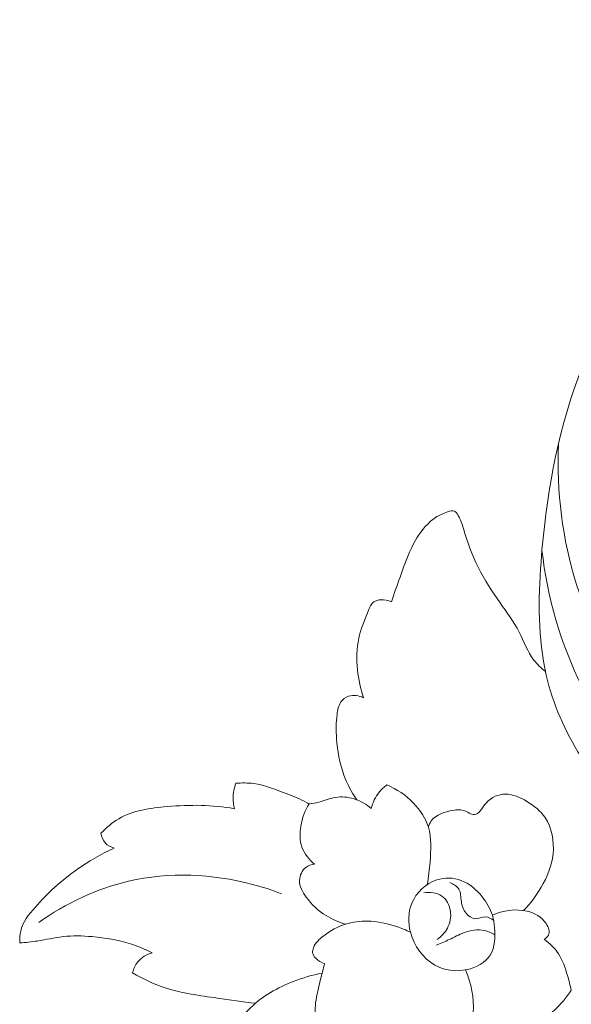
# Model space of a CAD drawing. Units: centimetres. Extents: x 12.46 to 16.65, y -6 to -2.74.
# Drawn here: x 12.7 to 13.21, y -4.09 to -3.17 of the extents above; entities that cross this region are included whole.
import ezdxf

# ---------------------------------------------------------------- set-up
doc = ezdxf.new("R2010")
doc.units = ezdxf.units.CM
doc.header["$MEASUREMENT"] = 0
doc.layers.add('layer 1', color=7, linetype='Continuous')

msp = doc.modelspace()

# ---------------------------------------------------------------- linework, layer by layer
at = {"layer": 'layer 1', "color": 252, "lineweight": 20}
for points, knots in [([(13.97189, -3.52342), (13.95819, -3.51716), (13.94096, -3.51246), (13.92715, -3.5169), (13.92715, -3.5169), (13.90569, -3.52381), (13.89247, -3.5528), (13.89234, -3.57794), (13.89234, -3.57794), (13.89224, -3.59638), (13.89919, -3.61275), (13.9095, -3.62656), (13.9095, -3.62656), (13.9143, -3.63299), (13.91984, -3.63887), (13.92616, -3.64386), (13.92616, -3.64386), (13.9476, -3.66079), (13.97808, -3.66752), (14.00541, -3.66274), (14.00541, -3.66274), (14.04272, -3.65622), (14.07415, -3.62824), (14.09385, -3.5953), (14.09385, -3.5953), (14.10901, -3.56996), (14.11723, -3.54167), (14.11849, -3.51332), (14.11849, -3.51332), (14.12028, -3.47293), (14.10797, -3.4324), (14.09062, -3.3946), (14.09062, -3.3946), (14.06984, -3.34929), (14.04182, -3.3079), (14.00541, -3.27587), (14.00541, -3.27587), (13.97049, -3.24515), (13.92785, -3.22306), (13.88345, -3.20682), (13.88345, -3.20682), (13.82267, -3.18459), (13.75858, -3.17336), (13.69446, -3.17371), (13.69446, -3.17371), (13.64603, -3.17397), (13.59759, -3.18083), (13.5511, -3.19471), (13.5511, -3.19471), (13.47456, -3.21756), (13.40333, -3.25943), (13.34514, -3.31504), (13.34514, -3.31504), (13.28896, -3.36873), (13.24494, -3.43521), (13.21833, -3.50727), (13.21833, -3.50727), (13.1981, -3.56206), (13.18794, -3.62006), (13.1836, -3.6789), (13.1836, -3.6789), (13.18098, -3.71448), (13.18048, -3.75037), (13.18845, -3.7847), (13.18845, -3.7847), (13.19466, -3.81145), (13.206, -3.83725), (13.22076, -3.86062), (13.22076, -3.86062), (13.23551, -3.884), (13.25367, -3.90495), (13.27447, -3.92322), (13.27447, -3.92322), (13.28867, -3.9357), (13.30411, -3.94693), (13.32172, -3.95391), (13.32172, -3.95391), (13.32986, -3.95714), (13.33846, -3.95946), (13.34716, -3.95956), (13.34716, -3.95956), (13.35245, -3.95963), (13.35778, -3.95887), (13.36291, -3.95755)], [0, 0, 0, 0, 0.045455, 0.045455, 0.045455, 0.045455, 0.090909, 0.090909, 0.090909, 0.090909, 0.136364, 0.136364, 0.136364, 0.136364, 0.181818, 0.181818, 0.181818, 0.181818, 0.227273, 0.227273, 0.227273, 0.227273, 0.272727, 0.272727, 0.272727, 0.272727, 0.318182, 0.318182, 0.318182, 0.318182, 0.363636, 0.363636, 0.363636, 0.363636, 0.409091, 0.409091, 0.409091, 0.409091, 0.454545, 0.454545, 0.454545, 0.454545, 0.5, 0.5, 0.5, 0.5, 0.545455, 0.545455, 0.545455, 0.545455, 0.590909, 0.590909, 0.590909, 0.590909, 0.636364, 0.636364, 0.636364, 0.636364, 0.681818, 0.681818, 0.681818, 0.681818, 0.727273, 0.727273, 0.727273, 0.727273, 0.772727, 0.772727, 0.772727, 0.772727, 0.818182, 0.818182, 0.818182, 0.818182, 0.863636, 0.863636, 0.863636, 0.863636, 0.909091, 0.909091, 0.909091, 0.909091, 1, 1, 1, 1]), ([(13.49648, -3.89067), (13.47897, -3.89577), (13.46076, -3.89864), (13.44239, -3.89886), (13.44239, -3.89886), (13.41111, -3.89923), (13.37938, -3.89191), (13.35169, -3.87755), (13.35169, -3.87755), (13.32028, -3.86127), (13.29408, -3.83595), (13.27246, -3.80762), (13.27246, -3.80762), (13.24768, -3.77512), (13.22893, -3.73867), (13.21673, -3.69998), (13.21673, -3.69998), (13.20348, -3.65795), (13.19795, -3.61327), (13.19977, -3.56942)], [0, 0, 0, 0, 0.166667, 0.166667, 0.166667, 0.166667, 0.333333, 0.333333, 0.333333, 0.333333, 0.5, 0.5, 0.5, 0.5, 0.666667, 0.666667, 0.666667, 0.666667, 1, 1, 1, 1]), ([(13.044, -3.71636), (13.04645, -3.70861), (13.04926, -3.70098), (13.05198, -3.69333), (13.05198, -3.69333), (13.05644, -3.68081), (13.06065, -3.66823), (13.06776, -3.65669), (13.06776, -3.65669), (13.07236, -3.64922), (13.07818, -3.64219), (13.08517, -3.63765), (13.08517, -3.63765), (13.08854, -3.63546), (13.09217, -3.63386), (13.09642, -3.63239), (13.09642, -3.63239), (13.0986, -3.63163), (13.10095, -3.63091), (13.10276, -3.63166), (13.10276, -3.63166), (13.10429, -3.6323), (13.10544, -3.63398), (13.10639, -3.63565), (13.10639, -3.63565), (13.10872, -3.63976), (13.10987, -3.64385), (13.11111, -3.64799), (13.11111, -3.64799), (13.11474, -3.66008), (13.11914, -3.67249), (13.12489, -3.68408), (13.12489, -3.68408), (13.13069, -3.69578), (13.13786, -3.70664), (13.14539, -3.71727), (13.14539, -3.71727), (13.15166, -3.72612), (13.15818, -3.73481), (13.16316, -3.74447), (13.16316, -3.74447), (13.16769, -3.75326), (13.17095, -3.76285), (13.17694, -3.77059), (13.17694, -3.77059), (13.17999, -3.77452), (13.18375, -3.77798), (13.18765, -3.78111)], [0, 0, 0, 0, 0.076923, 0.076923, 0.076923, 0.076923, 0.153846, 0.153846, 0.153846, 0.153846, 0.230769, 0.230769, 0.230769, 0.230769, 0.307692, 0.307692, 0.307692, 0.307692, 0.384615, 0.384615, 0.384615, 0.384615, 0.461538, 0.461538, 0.461538, 0.461538, 0.538462, 0.538462, 0.538462, 0.538462, 0.615385, 0.615385, 0.615385, 0.615385, 0.692308, 0.692308, 0.692308, 0.692308, 0.769231, 0.769231, 0.769231, 0.769231, 0.846154, 0.846154, 0.846154, 0.846154, 1, 1, 1, 1]), ([(13.34404, -3.9229), (13.32105, -3.91104), (13.29934, -3.89607), (13.28066, -3.8781), (13.28066, -3.8781), (13.25614, -3.85451), (13.23683, -3.82577), (13.22165, -3.79505), (13.22165, -3.79505), (13.20194, -3.75516), (13.18921, -3.71194), (13.18447, -3.6681)], [0, 0, 0, 0, 0.25, 0.25, 0.25, 0.25, 0.5, 0.5, 0.5, 0.5, 1, 1, 1, 1]), ([(13.01786, -3.80572), (13.01504, -3.79733), (13.01322, -3.78864), (13.01233, -3.77974), (13.01233, -3.77974), (13.01135, -3.76986), (13.01152, -3.75972), (13.01353, -3.75028), (13.01353, -3.75028), (13.01537, -3.74168), (13.01873, -3.73366), (13.02224, -3.72488), (13.02224, -3.72488), (13.02355, -3.72161), (13.02488, -3.71823), (13.0275, -3.71636), (13.0275, -3.71636), (13.02929, -3.71509), (13.03168, -3.71451), (13.03403, -3.71437), (13.03403, -3.71437), (13.03753, -3.71414), (13.04096, -3.71487), (13.044, -3.71636)], [0, 0, 0, 0, 0.142857, 0.142857, 0.142857, 0.142857, 0.285714, 0.285714, 0.285714, 0.285714, 0.428571, 0.428571, 0.428571, 0.428571, 0.571429, 0.571429, 0.571429, 0.571429, 0.714286, 0.714286, 0.714286, 0.714286, 1, 1, 1, 1]), ([(13.01158, -3.90086), (13.00674, -3.89371), (13.00264, -3.886), (12.99962, -3.87787), (12.99962, -3.87787), (12.99554, -3.86691), (12.99343, -3.85518), (12.99271, -3.8436), (12.99271, -3.8436), (12.99224, -3.83617), (12.99234, -3.82881), (12.99326, -3.8212), (12.99326, -3.8212), (12.99376, -3.81708), (12.9945, -3.81287), (12.99685, -3.80959), (12.99685, -3.80959), (12.99858, -3.80719), (13.00117, -3.80528), (13.00404, -3.80434), (13.00404, -3.80434), (13.00852, -3.80287), (13.01367, -3.80376), (13.01786, -3.80572)], [0, 0, 0, 0, 0.142857, 0.142857, 0.142857, 0.142857, 0.285714, 0.285714, 0.285714, 0.285714, 0.428571, 0.428571, 0.428571, 0.428571, 0.571429, 0.571429, 0.571429, 0.571429, 0.714286, 0.714286, 0.714286, 0.714286, 1, 1, 1, 1]), ([(12.89744, -3.90921), (12.89659, -3.906), (12.89613, -3.90267), (12.89614, -3.89933), (12.89614, -3.89933), (12.89616, -3.89461), (12.89714, -3.88987), (12.89885, -3.88548)], [0, 0, 0, 0, 0.333333, 0.333333, 0.333333, 0.333333, 1, 1, 1, 1]), ([(12.89885, -3.88548), (12.90431, -3.88508), (12.90986, -3.88506), (12.91527, -3.88577), (12.91527, -3.88577), (12.92611, -3.88718), (12.93638, -3.8915), (12.94668, -3.89548), (12.94668, -3.89548), (12.95286, -3.89786), (12.95904, -3.90012), (12.96467, -3.90347), (12.96467, -3.90347), (12.96547, -3.90395), (12.96625, -3.90444), (12.96702, -3.90494)], [0, 0, 0, 0, 0.2, 0.2, 0.2, 0.2, 0.4, 0.4, 0.4, 0.4, 0.6, 0.6, 0.6, 0.6, 1, 1, 1, 1]), ([(13.03966, -3.88706), (13.03702, -3.88899), (13.03459, -3.89125), (13.03253, -3.89382), (13.03253, -3.89382), (13.02896, -3.89826), (13.02648, -3.90362), (13.02516, -3.90913)], [0, 0, 0, 0, 0.333333, 0.333333, 0.333333, 0.333333, 1, 1, 1, 1]), ([(13.07739, -3.97995), (13.07872, -3.97296), (13.07939, -3.96594), (13.07998, -3.95876), (13.07998, -3.95876), (13.08087, -3.94789), (13.08157, -3.93667), (13.07844, -3.92645), (13.07844, -3.92645), (13.07589, -3.91811), (13.0708, -3.91043), (13.06459, -3.90398), (13.06459, -3.90398), (13.0575, -3.89663), (13.04895, -3.89088), (13.03966, -3.88706)], [0, 0, 0, 0, 0.2, 0.2, 0.2, 0.2, 0.4, 0.4, 0.4, 0.4, 0.6, 0.6, 0.6, 0.6, 1, 1, 1, 1]), ([(13.02516, -3.90913), (13.02059, -3.90509), (13.01517, -3.90191), (13.00928, -3.90006), (13.00928, -3.90006), (13.0036, -3.89828), (12.99748, -3.89774), (12.9917, -3.89873), (12.9917, -3.89873), (12.98648, -3.89963), (12.98153, -3.90178), (12.97638, -3.90308), (12.97638, -3.90308), (12.97334, -3.90385), (12.97023, -3.90433), (12.96712, -3.90478)], [0, 0, 0, 0, 0.2, 0.2, 0.2, 0.2, 0.4, 0.4, 0.4, 0.4, 0.6, 0.6, 0.6, 0.6, 1, 1, 1, 1]), ([(13.16722, -4.00418), (13.17362, -3.99773), (13.17909, -3.99036), (13.18369, -3.98246), (13.18369, -3.98246), (13.18927, -3.9729), (13.19359, -3.96255), (13.19477, -3.95138), (13.19477, -3.95138), (13.19602, -3.93965), (13.19382, -3.92701), (13.18739, -3.91752), (13.18739, -3.91752), (13.18318, -3.91132), (13.17716, -3.90646), (13.17046, -3.90244), (13.17046, -3.90244), (13.16422, -3.89871), (13.15738, -3.89571), (13.15046, -3.89567), (13.15046, -3.89567), (13.14391, -3.89564), (13.13728, -3.89826), (13.1323, -3.90398), (13.1323, -3.90398), (13.1285, -3.90835), (13.12565, -3.91452), (13.12153, -3.91475), (13.12153, -3.91475), (13.11849, -3.91493), (13.11477, -3.9119), (13.11106, -3.91075), (13.11106, -3.91075), (13.10791, -3.90978), (13.10478, -3.91018), (13.10152, -3.91075), (13.10152, -3.91075), (13.09383, -3.91212), (13.08548, -3.91451), (13.08121, -3.9206), (13.08121, -3.9206), (13.07999, -3.92235), (13.0791, -3.9244), (13.07844, -3.92645)], [0, 0, 0, 0, 0.083333, 0.083333, 0.083333, 0.083333, 0.166667, 0.166667, 0.166667, 0.166667, 0.25, 0.25, 0.25, 0.25, 0.333333, 0.333333, 0.333333, 0.333333, 0.416667, 0.416667, 0.416667, 0.416667, 0.5, 0.5, 0.5, 0.5, 0.583333, 0.583333, 0.583333, 0.583333, 0.666667, 0.666667, 0.666667, 0.666667, 0.75, 0.75, 0.75, 0.75, 0.833333, 0.833333, 0.833333, 0.833333, 1, 1, 1, 1]), ([(12.77293, -3.93208), (12.77784, -3.92691), (12.78341, -3.92217), (12.78954, -3.91859), (12.78954, -3.91859), (12.80288, -3.91081), (12.8189, -3.90857), (12.83469, -3.90725), (12.83469, -3.90725), (12.85599, -3.90548), (12.87687, -3.90539), (12.89744, -3.90921)], [0, 0, 0, 0, 0.25, 0.25, 0.25, 0.25, 0.5, 0.5, 0.5, 0.5, 1, 1, 1, 1]), ([(12.96712, -3.90478), (12.96321, -3.91099), (12.9606, -3.91802), (12.95937, -3.92539), (12.95937, -3.92539), (12.95828, -3.93198), (12.95829, -3.93886), (12.96051, -3.94505), (12.96051, -3.94505), (12.96272, -3.95125), (12.96714, -3.95675), (12.97223, -3.96093)], [0, 0, 0, 0, 0.25, 0.25, 0.25, 0.25, 0.5, 0.5, 0.5, 0.5, 1, 1, 1, 1]), ([(12.78512, -3.94596), (12.78212, -3.94512), (12.77916, -3.94358), (12.77703, -3.94126), (12.77703, -3.94126), (12.77475, -3.93878), (12.77343, -3.93539), (12.77293, -3.93208)], [0, 0, 0, 0, 0.333333, 0.333333, 0.333333, 0.333333, 1, 1, 1, 1]), ([(12.69732, -4.03444), (12.69704, -4.03073), (12.69717, -4.0269), (12.698, -4.02329), (12.698, -4.02329), (12.69992, -4.01497), (12.70556, -4.00787), (12.71142, -4.00123), (12.71142, -4.00123), (12.72326, -3.98781), (12.73596, -3.97621), (12.75009, -3.9662), (12.75009, -3.9662), (12.76105, -3.95843), (12.77288, -3.95162), (12.78512, -3.94596)], [0, 0, 0, 0, 0.2, 0.2, 0.2, 0.2, 0.4, 0.4, 0.4, 0.4, 0.6, 0.6, 0.6, 0.6, 1, 1, 1, 1]), ([(12.97223, -3.96093), (12.96935, -3.96126), (12.96642, -3.96218), (12.9641, -3.96395), (12.9641, -3.96395), (12.96054, -3.96667), (12.95842, -3.97138), (12.95824, -3.97586), (12.95824, -3.97586), (12.95801, -3.98162), (12.961, -3.98698), (12.96448, -3.99174), (12.96448, -3.99174), (12.96963, -3.99879), (12.97585, -4.00451), (12.983, -4.00894), (12.983, -4.00894), (12.98861, -4.01242), (12.99479, -4.01511), (13.00115, -4.01688)], [0, 0, 0, 0, 0.166667, 0.166667, 0.166667, 0.166667, 0.333333, 0.333333, 0.333333, 0.333333, 0.5, 0.5, 0.5, 0.5, 0.666667, 0.666667, 0.666667, 0.666667, 1, 1, 1, 1]), ([(12.71488, -4.01535), (12.73999, -3.99759), (12.76855, -3.98384), (12.79873, -3.97684), (12.79873, -3.97684), (12.83653, -3.96808), (12.87688, -3.96991), (12.91425, -3.97977), (12.91425, -3.97977), (12.92348, -3.98221), (12.93254, -3.98514), (12.94142, -3.98857)], [0, 0, 0, 0, 0.25, 0.25, 0.25, 0.25, 0.5, 0.5, 0.5, 0.5, 1, 1, 1, 1]), ([(13.14019, -4.01995), (13.13984, -4.01603), (13.13926, -4.01225), (13.13815, -4.00863), (13.13815, -4.00863), (13.13627, -4.00246), (13.13287, -3.99672), (13.12872, -3.99149), (13.12872, -3.99149), (13.12341, -3.98482), (13.11689, -3.97899), (13.10906, -3.97608), (13.10906, -3.97608), (13.10191, -3.97342), (13.09368, -3.9732), (13.08626, -3.97561), (13.08626, -3.97561), (13.07588, -3.97897), (13.0671, -3.98747), (13.06299, -3.99746), (13.06299, -3.99746), (13.0595, -4.00594), (13.05937, -4.01549), (13.06173, -4.02451), (13.06173, -4.02451), (13.06504, -4.03717), (13.07323, -4.04878), (13.08437, -4.05502), (13.08437, -4.05502), (13.09331, -4.06002), (13.10414, -4.06157), (13.11456, -4.05926), (13.11456, -4.05926), (13.12326, -4.05734), (13.13168, -4.05273), (13.13611, -4.04574), (13.13611, -4.04574), (13.14065, -4.03856), (13.141, -4.02886), (13.14019, -4.01995)], [0, 0, 0, 0, 0.090909, 0.090909, 0.090909, 0.090909, 0.181818, 0.181818, 0.181818, 0.181818, 0.272727, 0.272727, 0.272727, 0.272727, 0.363636, 0.363636, 0.363636, 0.363636, 0.454545, 0.454545, 0.454545, 0.454545, 0.545455, 0.545455, 0.545455, 0.545455, 0.636364, 0.636364, 0.636364, 0.636364, 0.727273, 0.727273, 0.727273, 0.727273, 0.818182, 0.818182, 0.818182, 0.818182, 1, 1, 1, 1]), ([(13.09837, -3.97812), (13.10165, -3.97932), (13.10511, -3.98137), (13.10686, -3.98426), (13.10686, -3.98426), (13.10882, -3.98749), (13.10865, -3.99177), (13.10922, -3.99573), (13.10922, -3.99573), (13.10979, -3.9997), (13.1111, -4.00335), (13.11362, -4.00658), (13.11362, -4.00658), (13.11573, -4.00928), (13.11867, -4.01168), (13.1218, -4.01193), (13.1218, -4.01193), (13.12511, -4.0122), (13.12862, -4.01005), (13.13202, -4.0102), (13.13202, -4.0102), (13.13461, -4.01032), (13.13714, -4.01176), (13.13929, -4.01329)], [0, 0, 0, 0, 0.142857, 0.142857, 0.142857, 0.142857, 0.285714, 0.285714, 0.285714, 0.285714, 0.428571, 0.428571, 0.428571, 0.428571, 0.571429, 0.571429, 0.571429, 0.571429, 0.714286, 0.714286, 0.714286, 0.714286, 1, 1, 1, 1]), ([(13.08673, -4.03112), (13.09057, -4.02845), (13.09393, -4.02489), (13.09617, -4.02074), (13.09617, -4.02074), (13.09876, -4.01591), (13.09983, -4.01027), (13.099, -4.0047), (13.099, -4.0047), (13.09817, -3.9992), (13.09549, -3.99377), (13.09113, -3.9907), (13.09113, -3.9907), (13.08645, -3.98741), (13.07983, -3.98685), (13.07415, -3.98771)], [0, 0, 0, 0, 0.2, 0.2, 0.2, 0.2, 0.4, 0.4, 0.4, 0.4, 0.6, 0.6, 0.6, 0.6, 1, 1, 1, 1]), ([(13.18643, -4.03096), (13.18805, -4.03006), (13.18969, -4.02877), (13.19051, -4.02718), (13.19051, -4.02718), (13.19215, -4.02403), (13.19054, -4.01975), (13.18831, -4.01633), (13.18831, -4.01633), (13.18408, -4.00985), (13.17762, -4.00649), (13.1707, -4.00485), (13.1707, -4.00485), (13.15991, -4.0023), (13.14801, -4.00393), (13.13815, -4.00863)], [0, 0, 0, 0, 0.2, 0.2, 0.2, 0.2, 0.4, 0.4, 0.4, 0.4, 0.6, 0.6, 0.6, 0.6, 1, 1, 1, 1]), ([(13.06173, -4.02451), (13.05755, -4.02243), (13.05322, -4.02066), (13.04879, -4.01915), (13.04879, -4.01915), (13.04008, -4.01618), (13.03097, -4.01422), (13.02175, -4.01405), (13.02175, -4.01405), (13.01478, -4.01391), (13.00774, -4.0148), (13.00115, -4.01688), (13.00115, -4.01688), (12.99388, -4.01918), (12.98715, -4.02293), (12.98092, -4.02766), (12.98092, -4.02766), (12.97687, -4.03074), (12.97303, -4.03423), (12.97121, -4.03898), (12.97121, -4.03898), (12.97064, -4.04045), (12.97027, -4.04205), (12.97047, -4.04357), (12.97047, -4.04357), (12.97072, -4.0455), (12.9719, -4.04728), (12.97332, -4.04877), (12.97332, -4.04877), (12.97561, -4.05119), (12.97852, -4.05284), (12.98163, -4.05361)], [0, 0, 0, 0, 0.111111, 0.111111, 0.111111, 0.111111, 0.222222, 0.222222, 0.222222, 0.222222, 0.333333, 0.333333, 0.333333, 0.333333, 0.444444, 0.444444, 0.444444, 0.444444, 0.555556, 0.555556, 0.555556, 0.555556, 0.666667, 0.666667, 0.666667, 0.666667, 0.777778, 0.777778, 0.777778, 0.777778, 1, 1, 1, 1]), ([(13.14054, -4.02701), (13.13761, -4.02509), (13.13434, -4.02355), (13.13092, -4.02278), (13.13092, -4.02278), (13.12464, -4.02137), (13.11785, -4.02255), (13.11173, -4.02483), (13.11173, -4.02483), (13.1069, -4.02662), (13.10248, -4.0291), (13.0979, -4.03127), (13.0979, -4.03127), (13.09394, -4.03315), (13.08985, -4.03479), (13.08579, -4.03646)], [0, 0, 0, 0, 0.2, 0.2, 0.2, 0.2, 0.4, 0.4, 0.4, 0.4, 0.6, 0.6, 0.6, 0.6, 1, 1, 1, 1]), ([(12.82061, -4.04354), (12.81415, -4.04033), (12.80746, -4.03755), (12.80059, -4.03535), (12.80059, -4.03535), (12.78897, -4.03163), (12.77686, -4.02958), (12.76465, -4.02853), (12.76465, -4.02853), (12.75562, -4.02775), (12.74653, -4.02751), (12.73758, -4.02853), (12.73758, -4.02853), (12.7295, -4.02944), (12.72153, -4.03138), (12.71347, -4.03262), (12.71347, -4.03262), (12.70811, -4.03344), (12.70272, -4.03395), (12.69732, -4.03444)], [0, 0, 0, 0, 0.166667, 0.166667, 0.166667, 0.166667, 0.333333, 0.333333, 0.333333, 0.333333, 0.5, 0.5, 0.5, 0.5, 0.666667, 0.666667, 0.666667, 0.666667, 1, 1, 1, 1]), ([(13.21174, -4.07845), (13.21084, -4.07388), (13.20961, -4.06941), (13.20828, -4.06492), (13.20828, -4.06492), (13.20618, -4.0578), (13.20384, -4.05063), (13.19979, -4.04448), (13.19979, -4.04448), (13.19631, -4.0392), (13.19157, -4.03466), (13.18643, -4.03096)], [0, 0, 0, 0, 0.25, 0.25, 0.25, 0.25, 0.5, 0.5, 0.5, 0.5, 1, 1, 1, 1]), ([(12.80241, -4.06242), (12.80327, -4.05875), (12.80482, -4.05515), (12.80719, -4.05218), (12.80719, -4.05218), (12.81053, -4.04799), (12.81551, -4.04508), (12.82061, -4.04354)], [0, 0, 0, 0, 0.333333, 0.333333, 0.333333, 0.333333, 1, 1, 1, 1]), ([(12.98163, -4.05361), (12.98026, -4.05849), (12.97904, -4.0634), (12.97781, -4.06832), (12.97781, -4.06832), (12.97598, -4.07558), (12.97411, -4.08286), (12.97324, -4.09029), (12.97324, -4.09029), (12.97249, -4.09669), (12.97248, -4.1032), (12.97324, -4.10962), (12.97324, -4.10962), (12.97404, -4.11642), (12.9757, -4.12313), (12.9781, -4.12953)], [0, 0, 0, 0, 0.2, 0.2, 0.2, 0.2, 0.4, 0.4, 0.4, 0.4, 0.6, 0.6, 0.6, 0.6, 1, 1, 1, 1]), ([(12.91702, -4.09073), (12.90517, -4.08938), (12.89341, -4.08754), (12.88157, -4.08585), (12.88157, -4.08585), (12.86515, -4.0835), (12.84858, -4.08143), (12.83289, -4.07629), (12.83289, -4.07629), (12.8223, -4.07283), (12.8121, -4.06796), (12.80241, -4.06242)], [0, 0, 0, 0, 0.25, 0.25, 0.25, 0.25, 0.5, 0.5, 0.5, 0.5, 1, 1, 1, 1]), ([(12.97924, -4.06261), (12.97013, -4.06429), (12.96123, -4.06689), (12.95254, -4.07028), (12.95254, -4.07028), (12.93778, -4.07602), (12.92364, -4.08402), (12.91233, -4.09497), (12.91233, -4.09497), (12.90605, -4.10105), (12.90065, -4.10803), (12.8962, -4.11559), (12.8962, -4.11559), (12.89004, -4.12606), (12.8857, -4.13762), (12.88334, -4.14947)], [0, 0, 0, 0, 0.2, 0.2, 0.2, 0.2, 0.4, 0.4, 0.4, 0.4, 0.6, 0.6, 0.6, 0.6, 1, 1, 1, 1]), ([(13.06601, -4.12289), (13.06574, -4.12648), (13.0662, -4.12994), (13.06675, -4.13366), (13.06675, -4.13366), (13.06718, -4.13661), (13.06768, -4.13972), (13.06955, -4.14177), (13.06955, -4.14177), (13.07107, -4.14344), (13.07352, -4.14442), (13.07589, -4.14472), (13.07589, -4.14472), (13.07923, -4.14514), (13.08244, -4.14424), (13.08563, -4.14324), (13.08563, -4.14324), (13.09192, -4.14128), (13.09809, -4.13896), (13.10332, -4.13513), (13.10332, -4.13513), (13.10793, -4.13176), (13.11181, -4.12721), (13.11453, -4.12215), (13.11453, -4.12215), (13.11826, -4.11524), (13.11983, -4.10736), (13.12029, -4.09944), (13.12029, -4.09944), (13.12108, -4.08573), (13.11856, -4.07188), (13.11298, -4.05958)], [0, 0, 0, 0, 0.111111, 0.111111, 0.111111, 0.111111, 0.222222, 0.222222, 0.222222, 0.222222, 0.333333, 0.333333, 0.333333, 0.333333, 0.444444, 0.444444, 0.444444, 0.444444, 0.555556, 0.555556, 0.555556, 0.555556, 0.666667, 0.666667, 0.666667, 0.666667, 0.777778, 0.777778, 0.777778, 0.777778, 1, 1, 1, 1]), ([(13.1659, -4.11358), (13.17149, -4.11221), (13.17697, -4.11016), (13.18202, -4.10738), (13.18202, -4.10738), (13.18709, -4.10459), (13.19173, -4.10107), (13.19602, -4.09716), (13.19602, -4.09716), (13.20206, -4.09164), (13.2074, -4.08534), (13.21174, -4.07845)], [0, 0, 0, 0, 0.25, 0.25, 0.25, 0.25, 0.5, 0.5, 0.5, 0.5, 1, 1, 1, 1])]:
    msp.add_open_spline(points, degree=3, knots=knots, dxfattribs=at)

doc.saveas('drawing.dxf')
